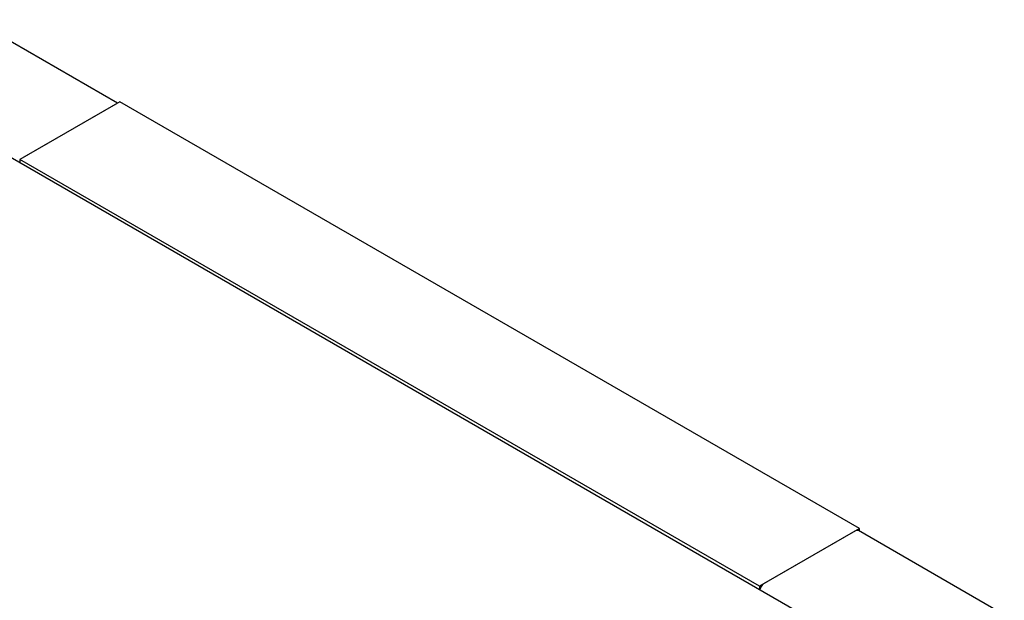
# Paper-space layout 'Sheet1' of a CAD drawing. Units: millimetres. Extents: x 41 to 792, y 94 to 572.
# Drawn here: x 309 to 353, y 369 to 394 of the extents above; entities that cross this region are included whole.
import ezdxf

# ---------------------------------------------------------------- set-up
doc = ezdxf.new("R2010")
doc.units = ezdxf.units.MM

psp = doc.layouts.new('Sheet1')

# ---------------------------------------------------------------- linework, layer by layer
at = {"color": 7, "linetype": 'Continuous', "lineweight": 25}
for p, q in [((313.619, 390.753), (307.218, 394.448)), ((313.722, 390.813), (309.303, 388.261)), ((313.546, 390.711), (309.48, 388.363)), ((346.426, 371.933), (313.722, 390.813)), ((343.639, 368.284), (307.156, 389.346)), ((342.007, 369.382), (309.303, 388.261)), ((309.303, 388.261), (309.303, 388.106)), ((346.426, 371.933), (342.007, 369.382)), ((346.249, 371.831), (342.183, 369.484)), ((352.827, 368.119), (346.374, 371.844)), ((346.426, 371.814), (346.426, 371.933)), ((342.007, 369.382), (342.007, 369.227))]:
    psp.add_line(p, q, dxfattribs=at)
for centre, radius, start, end in [((346.323, 371.729), 0.126, 65.6929, 125.6176), ((342.392, 369.158), 0.387, 122.6383, 170.2475)]:
    psp.add_arc(centre, radius, start, end, dxfattribs=at)

doc.saveas('drawing.dxf')
